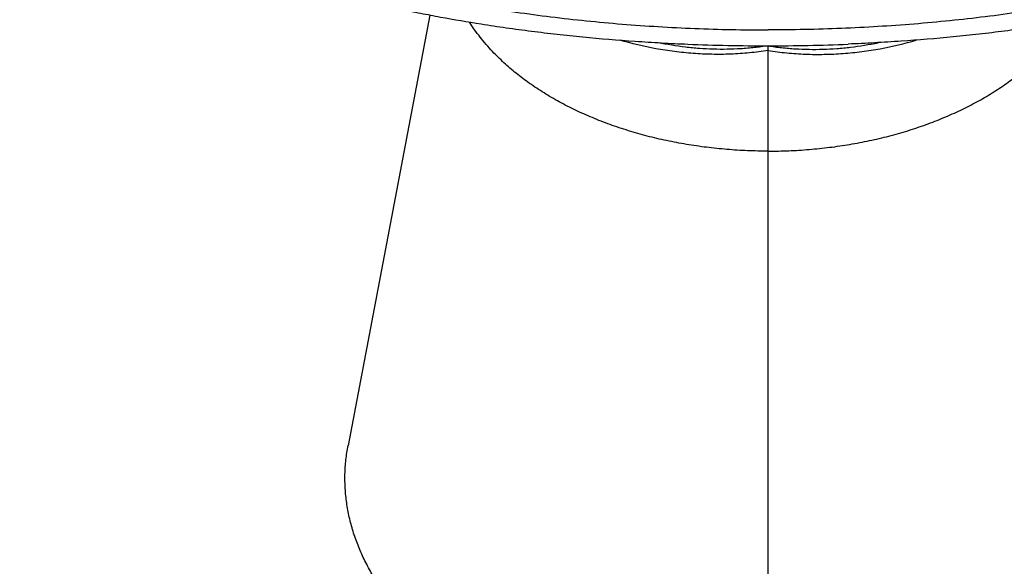
# Model space of a CAD drawing. Units: inches. Extents: x 0 to 11, y 0 to 8.5.
# Drawn here: x 7.8 to 8.1, y 4.8 to 5 of the extents above; entities that cross this region are included whole.
import ezdxf

# ---------------------------------------------------------------- set-up
doc = ezdxf.new("R2010")
doc.units = ezdxf.units.IN
doc.header["$LTSCALE"] = 0.605
doc.header["$MEASUREMENT"] = 0
doc.layers.get('0').update_dxf_attribs({"linetype": 'CONTINUOUS'})

msp = doc.modelspace()

# ---------------------------------------------------------------- linework, layer by layer
at = {"color": 7, "linetype": 'CONTINUOUS'}
for p, q in [((7.92423, 4.98228), (7.89931, 4.85112)), ((8.0272, 4.75831), (8.0272, 4.9729))]:
    msp.add_line(p, q, dxfattribs=at)
for centre, radius, start, end in [((8.02721, 5.5652), 0.5923, 267.63757, 269.99918), ((8.02721, 5.56448), 0.59158, 269.9992, 272.3637)]:
    msp.add_arc(centre, radius, start, end, dxfattribs=at)
for points, knots in [([(7.79932, 5.07083), (7.79932, 5.07007), (7.79937, 5.06854), (7.79958, 5.06626), (7.79992, 5.06397), (7.8004, 5.06169), (7.80102, 5.05942), (7.80177, 5.05715), (7.80266, 5.05489), (7.80369, 5.05265), (7.80485, 5.05041), (7.80615, 5.04819), (7.80757, 5.04597), (7.80913, 5.04378), (7.81083, 5.0416), (7.81265, 5.03944), (7.8146, 5.0373), (7.81668, 5.03518), (7.81888, 5.03308), (7.82121, 5.031), (7.82367, 5.02895), (7.82624, 5.02692), (7.82894, 5.02492), (7.83176, 5.02294), (7.83469, 5.021), (7.83774, 5.01909), (7.84091, 5.0172), (7.84419, 5.01535), (7.84757, 5.01353), (7.85107, 5.01175), (7.85467, 5.01), (7.85837, 5.00829), (7.86218, 5.00662), (7.86609, 5.00498), (7.87009, 5.00339), (7.8756, 5.0013), (7.88271, 4.9988), (7.89152, 4.99599), (7.90067, 4.99336), (7.91011, 4.99092), (7.91984, 4.98867), (7.92983, 4.98662), (7.94005, 4.98477), (7.95047, 4.98313), (7.96109, 4.9817), (7.97186, 4.98048), (7.98277, 4.97949), (7.99378, 4.97871), (8.00488, 4.97815), (8.01602, 4.97781), (8.02347, 4.97774), (8.0272, 4.97774)], [0, 0, 0, 0, 0.00868, 0.017387, 0.026145, 0.03498, 0.043916, 0.052977, 0.062184, 0.071559, 0.08112, 0.090885, 0.10087, 0.11109, 0.121557, 0.132284, 0.14328, 0.154554, 0.166114, 0.177966, 0.190115, 0.202565, 0.215319, 0.228379, 0.241748, 0.255425, 0.269409, 0.283701, 0.298298, 0.313199, 0.3284, 0.343898, 0.35969, 0.375771, 0.392136, 0.40878, 0.442881, 0.478027, 0.514163, 0.55123, 0.589164, 0.627898, 0.667361, 0.707479, 0.748177, 0.789374, 0.830991, 0.872946, 0.915156, 0.957535, 1, 1, 1, 1]), ([(8.25507, 5.07083), (8.25507, 5.07007), (8.25503, 5.06854), (8.25482, 5.06626), (8.25448, 5.06397), (8.254, 5.06169), (8.25338, 5.05942), (8.25262, 5.05715), (8.25173, 5.05489), (8.25071, 5.05265), (8.24955, 5.05041), (8.24825, 5.04819), (8.24682, 5.04597), (8.24526, 5.04378), (8.24357, 5.0416), (8.24175, 5.03944), (8.2398, 5.0373), (8.23772, 5.03518), (8.23552, 5.03308), (8.23319, 5.031), (8.23073, 5.02895), (8.22816, 5.02692), (8.22546, 5.02492), (8.22264, 5.02294), (8.21971, 5.021), (8.21665, 5.01909), (8.21349, 5.0172), (8.21021, 5.01535), (8.20683, 5.01353), (8.20333, 5.01175), (8.19973, 5.01), (8.19603, 5.00829), (8.19222, 5.00662), (8.18831, 5.00498), (8.18431, 5.00339), (8.1788, 5.0013), (8.17169, 4.9988), (8.16287, 4.99599), (8.15373, 4.99336), (8.14429, 4.99092), (8.13456, 4.98867), (8.12457, 4.98662), (8.11435, 4.98477), (8.10392, 4.98313), (8.09331, 4.9817), (8.08254, 4.98048), (8.07163, 4.97949), (8.06062, 4.97871), (8.04952, 4.97815), (8.03837, 4.97781), (8.03093, 4.97774), (8.0272, 4.97774)], [0, 0, 0, 0, 0.00868, 0.017387, 0.026145, 0.03498, 0.043916, 0.052977, 0.062184, 0.071559, 0.08112, 0.090885, 0.10087, 0.11109, 0.121557, 0.132284, 0.14328, 0.154554, 0.166114, 0.177966, 0.190115, 0.202565, 0.215319, 0.228379, 0.241748, 0.255425, 0.269409, 0.283701, 0.298298, 0.313199, 0.3284, 0.343898, 0.35969, 0.375771, 0.392136, 0.40878, 0.442881, 0.478027, 0.514163, 0.55123, 0.589164, 0.627898, 0.667361, 0.707479, 0.748177, 0.789374, 0.830991, 0.872946, 0.915156, 0.957535, 1, 1, 1, 1]), ([(7.89226, 4.98966), (7.89413, 4.98915), (7.89791, 4.98814), (7.90364, 4.98671), (7.90947, 4.98535), (7.91539, 4.98405), (7.92139, 4.98282), (7.92954, 4.98126), (7.9357, 4.98021), (7.93984, 4.97955)], [0, 0, 0, 0, 0.119735, 0.241117, 0.364076, 0.48854, 0.614439, 0.741698, 1, 1, 1, 1]), ([(7.94333, 4.97113), (7.94265, 4.97185), (7.94135, 4.97329), (7.93952, 4.97551), (7.93782, 4.97779), (7.93678, 4.97934), (7.93628, 4.98013)], [0, 0, 0, 0, 0.256708, 0.508841, 0.756546, 1, 1, 1, 1]), ([(7.93984, 4.97955), (7.94111, 4.97935), (7.94365, 4.97896), (7.94747, 4.97841), (7.95131, 4.97787), (7.95647, 4.9772), (7.96297, 4.97642), (7.97348, 4.97532), (7.98408, 4.97444), (7.99474, 4.97378), (8.00011, 4.97352), (8.00279, 4.97341)], [0, 0, 0, 0, 0.060707, 0.121719, 0.18302, 0.244599, 0.368531, 0.493403, 0.745507, 0.872515, 1, 1, 1, 1]), ([(8.11456, 4.97955), (8.11202, 4.97915), (8.10692, 4.97839), (8.09921, 4.97735), (8.09143, 4.97642), (8.08092, 4.97532), (8.07032, 4.97444), (8.05965, 4.97378), (8.05429, 4.97352), (8.05161, 4.97341)], [0, 0, 0, 0, 0.121717, 0.244597, 0.36853, 0.493403, 0.745507, 0.872514, 1, 1, 1, 1]), ([(8.0272, 4.97146), (8.02532, 4.97116), (8.02153, 4.97068), (8.01581, 4.9703), (8.01008, 4.97025), (8.00435, 4.97051), (7.99961, 4.97099), (7.99584, 4.97153), (7.99026, 4.97247), (7.98567, 4.97357), (7.98206, 4.97463)], [0, 0, 0, 0, 0.125427, 0.251057, 0.376767, 0.502399, 0.627762, 0.690284, 0.752658, 1, 1, 1, 1]), ([(8.0272, 4.9729), (8.02583, 4.97268), (8.02307, 4.97231), (8.01891, 4.97195), (8.01471, 4.97179), (8.0105, 4.97183), (8.00628, 4.97205), (8.00065, 4.9726), (7.99645, 4.97328), (7.99368, 4.97385)], [0, 0, 0, 0, 0.123451, 0.24742, 0.371897, 0.496851, 0.622224, 0.747945, 1, 1, 1, 1]), ([(8.0272, 4.97146), (8.02908, 4.97116), (8.03287, 4.97068), (8.03859, 4.9703), (8.04432, 4.97025), (8.05005, 4.97051), (8.05479, 4.97099), (8.05856, 4.97153), (8.06414, 4.97247), (8.06873, 4.97357), (8.07233, 4.97463)], [0, 0, 0, 0, 0.125427, 0.251057, 0.376767, 0.502399, 0.627762, 0.690284, 0.752658, 1, 1, 1, 1]), ([(8.0272, 4.9729), (8.02857, 4.97268), (8.03132, 4.97231), (8.03549, 4.97195), (8.03968, 4.97179), (8.0439, 4.97183), (8.04812, 4.97205), (8.05375, 4.9726), (8.05794, 4.97328), (8.06072, 4.97385)], [0, 0, 0, 0, 0.123451, 0.24742, 0.371897, 0.496851, 0.622224, 0.747945, 1, 1, 1, 1]), ([(8.0272, 4.9408), (8.0251, 4.9408), (8.02092, 4.94089), (8.01467, 4.94128), (8.00847, 4.94192), (8.00234, 4.94282), (7.99632, 4.94396), (7.99042, 4.94535), (7.98467, 4.94699), (7.9791, 4.94885), (7.9746, 4.95061), (7.9711, 4.95212), (7.96772, 4.95368), (7.96444, 4.95536), (7.96127, 4.95714), (7.95898, 4.95852), (7.95675, 4.95995), (7.9546, 4.96142), (7.95252, 4.96294), (7.95052, 4.9645), (7.9486, 4.9661), (7.94616, 4.96826), (7.94443, 4.96997), (7.94333, 4.97113)], [0, 0, 0, 0, 0.068664, 0.137162, 0.205332, 0.273016, 0.34006, 0.406309, 0.471614, 0.535842, 0.598883, 0.629928, 0.660637, 0.721001, 0.750641, 0.779904, 0.808783, 0.837273, 0.86537, 0.893076, 0.92039, 0.947314, 1, 1, 1, 1]), ([(8.0272, 4.9408), (8.02929, 4.9408), (8.03348, 4.94089), (8.03973, 4.94128), (8.04593, 4.94192), (8.05206, 4.94282), (8.05808, 4.94396), (8.06398, 4.94535), (8.06973, 4.94699), (8.0753, 4.94885), (8.0798, 4.95061), (8.08329, 4.95212), (8.08667, 4.95368), (8.08996, 4.95536), (8.09313, 4.95714), (8.09542, 4.95852), (8.09765, 4.95995), (8.0998, 4.96142), (8.10187, 4.96294), (8.10387, 4.9645), (8.1058, 4.9661), (8.10823, 4.96826), (8.10997, 4.96997), (8.11107, 4.97113)], [0, 0, 0, 0, 0.068664, 0.137162, 0.205332, 0.273016, 0.34006, 0.406309, 0.471614, 0.535842, 0.598883, 0.629928, 0.660637, 0.721001, 0.750641, 0.779904, 0.808783, 0.837273, 0.86537, 0.893076, 0.92039, 0.947314, 1, 1, 1, 1]), ([(8.0272, 4.75831), (8.02606, 4.75831), (8.02379, 4.75833), (8.01926, 4.75844), (8.01361, 4.75873), (8.00686, 4.75931), (8.00016, 4.76011), (7.99355, 4.76114), (7.98703, 4.7624), (7.98062, 4.76388), (7.97435, 4.76558), (7.96822, 4.76748), (7.96225, 4.76959), (7.95646, 4.77189), (7.95086, 4.77439), (7.94548, 4.77707), (7.94032, 4.77992), (7.9362, 4.78246), (7.93304, 4.78458), (7.93, 4.78673), (7.92637, 4.7895), (7.92227, 4.793), (7.91847, 4.79663), (7.91496, 4.80039), (7.91228, 4.80363), (7.9103, 4.80628), (7.90891, 4.80828), (7.9076, 4.8103), (7.90598, 4.81301), (7.90416, 4.81645), (7.9023, 4.82067), (7.90104, 4.82425), (7.90021, 4.82713), (7.89968, 4.82929), (7.89923, 4.83146), (7.89888, 4.83364), (7.89861, 4.83582), (7.89844, 4.83801), (7.89835, 4.8402), (7.89836, 4.84239), (7.89846, 4.84458), (7.89865, 4.84677), (7.89893, 4.84895), (7.89917, 4.8504), (7.89931, 4.85112)], [0, 0, 0, 0, 0.019106, 0.038203, 0.076343, 0.114358, 0.152186, 0.189764, 0.227032, 0.263935, 0.300421, 0.336443, 0.371957, 0.40692, 0.441292, 0.475034, 0.508113, 0.540495, 0.556419, 0.572162, 0.603101, 0.633318, 0.662821, 0.691624, 0.719748, 0.733566, 0.747226, 0.760733, 0.774093, 0.8004, 0.826215, 0.851611, 0.864178, 0.87667, 0.889099, 0.901474, 0.913808, 0.926112, 0.938399, 0.95068, 0.962969, 0.975277, 0.987617, 1, 1, 1, 1]), ([(8.0272, 4.75831), (8.02947, 4.75831), (8.034, 4.75839), (8.04079, 4.75873), (8.04754, 4.75931), (8.05423, 4.76011), (8.06084, 4.76114), (8.06736, 4.7624), (8.07377, 4.76388), (8.08005, 4.76558), (8.08618, 4.76748), (8.09215, 4.76959), (8.09794, 4.77189), (8.10353, 4.77439), (8.10892, 4.77706), (8.11407, 4.77992), (8.11819, 4.78246), (8.12135, 4.78458), (8.12439, 4.78672), (8.12802, 4.7895), (8.13212, 4.793), (8.13593, 4.79663), (8.13944, 4.80039), (8.14212, 4.80363), (8.14409, 4.80628), (8.14549, 4.80828), (8.1468, 4.8103), (8.14842, 4.81301), (8.15024, 4.81645), (8.1521, 4.82067), (8.15336, 4.82425), (8.15419, 4.82713), (8.15472, 4.82929), (8.15517, 4.83146), (8.15552, 4.83364), (8.15579, 4.83583), (8.15596, 4.83801), (8.15604, 4.8402), (8.15604, 4.84239), (8.15594, 4.84458), (8.15575, 4.84677), (8.15547, 4.84895), (8.15522, 4.8504), (8.15509, 4.85112)], [0, 0, 0, 0, 0.038205, 0.076346, 0.114359, 0.152181, 0.18975, 0.227009, 0.263907, 0.300394, 0.336422, 0.371945, 0.406915, 0.441291, 0.475032, 0.508105, 0.54048, 0.5564, 0.572141, 0.603079, 0.633299, 0.662808, 0.691618, 0.719749, 0.733569, 0.747231, 0.760739, 0.774101, 0.80041, 0.826227, 0.851625, 0.864194, 0.876686, 0.889115, 0.901489, 0.913822, 0.926124, 0.938408, 0.950687, 0.962974, 0.97528, 0.987618, 1, 1, 1, 1])]:
    msp.add_open_spline(points, degree=3, knots=knots, dxfattribs=at)

doc.saveas('drawing.dxf')
